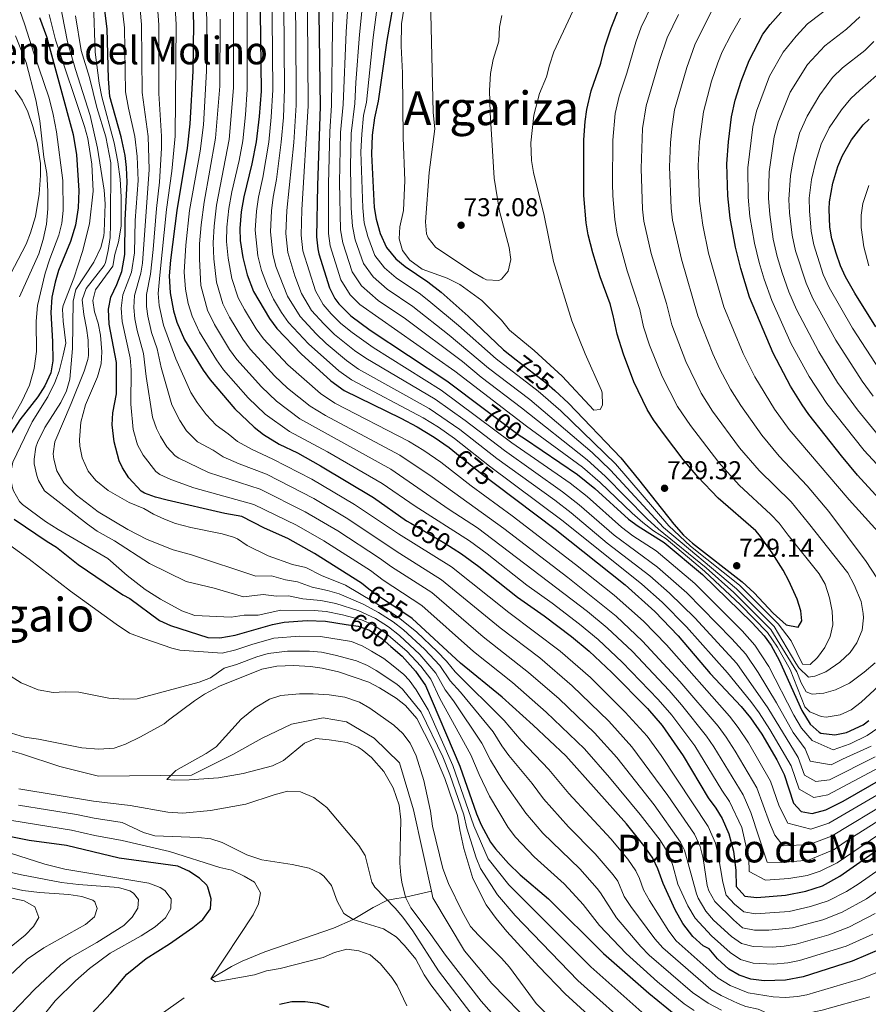
# Model space of a CAD drawing. Extents: x 559736 to 566599, y 733525 to 738214.
# Drawn here: x 565053 to 565406, y 733889 to 734299 of the extents above; entities that cross this region are included whole.
import ezdxf
from ezdxf.enums import TextEntityAlignment as Align

# ---------------------------------------------------------------- set-up
doc = ezdxf.new("R2010")
doc.units = 0
doc.header["$MEASUREMENT"] = 0
doc.linetypes.add('DGN Style 3', pattern=[108.426248, 77.44732, -30.978928])
doc.linetypes.add('DGN Style 5', pattern=[54.213124, 23.234196, -30.978928])
for name, color, linetype in [('Nivel 11', 7, 'Continuous'), ('Nivel 22', 7, 'Continuous'), ('Nivel 4', 7, 'Continuous'), ('Nivel 41', 7, 'Continuous'), ('Nivel 45', 7, 'Continuous'), ('Nivel 5', 7, 'Continuous'), ('Nivel 7', 7, 'Continuous')]:
    doc.layers.add(name, color=color, linetype=linetype)
doc.styles.add('Style-arial', font='arial.shx', dxfattribs={"bigfont": 'arialbig.shx'})
doc.styles.add('Style-ariali', font='ariali.shx', dxfattribs={"bigfont": 'arialibig.shx'})
doc.styles.add('Style-times', font='times.shx', dxfattribs={"bigfont": 'timesbig.shx'})

# ---------------------------------------------------------------- blocks, each defined once
blk = doc.blocks.new('5PATER')
at = {"layer": 'Nivel 7', "linetype": 'Continuous', "lineweight": 0}
h = blk.add_hatch(color=53, dxfattribs=at)
edge = h.paths.add_edge_path()
edge.add_ellipse((0, 0), major_axis=(-1.1, -1.11), ratio=0.999422, start_angle=0, end_angle=360)

msp = doc.modelspace()

# ---------------------------------------------------------------- linework, layer by layer
at = {"layer": 'Nivel 11', "color": 142, "linetype": 'DGN Style 3', "lineweight": 13}
for points in [[(565042.56, 733996.56, 580.62), (565053.426, 733993.431, 580.62), (565069.407, 733988.166, 580.62), (565085.414, 733984.071, 580.62), (565124.216, 733984.587, 579.892), (565141.37, 733993.087, 579.681), (565153.623, 733999.887, 579.477), (565165.876, 734005.837, 579.278), (565178.946, 734008.387, 579.085), (565188.748, 734006.687, 578.898), (565200.185, 733999.887, 578.627), (565210.804, 733989.687, 578.453), (565216.522, 733970.137, 578.2), (565224.075, 733936.342, 578.049)], [(565057.762, 733847.336, 600), (565132.236, 733899.789, 595), (565140.805, 733904.952, 594.409), (565145.344, 733907.154, 594.084), (565154.761, 733910.999, 593.378), (565183.285, 733920.941, 590.88), (565191.52, 733924.56, 590), (565195.692, 733926.941, 589.124), (565199.851, 733929.563, 587.63), (565205.699, 733932.592, 585), (565209.672, 733933.295, 581.959), (565213.24, 733933.76, 580), (565224.075, 733936.342, 578.049)], [(565224.075, 733936.342, 578.049), (565224.691, 733933.588, 578.037), (565237.761, 733911.488, 577.802), (565249.197, 733897.889, 577.575), (565287.589, 733858.789, 576.68), (565313.729, 733838.39, 576.428), (565325.982, 733827.34, 576.244), (565332.925, 733819.265, 576.124), (565342.728, 733809.065, 575.888), (565350.08, 733798.865, 575.714), (565359.065, 733791.215, 575.599), (565362.333, 733786.965, 575.484), (565367.234, 733783.565, 575.37), (565371.318, 733781.865, 575.256), (565377.036, 733778.465, 575.143), (565385.205, 733776.765, 575.029), (565392.557, 733774.215, 574.942), (565404.81, 733772.516, 574.828), (565420.33, 733772.516, 574.714), (565432.583, 733774.215, 574.6), (565439.935, 733776.765, 574.43), (565450.554, 733779.315, 574.316), (565453.867, 733781.195, 574.253)]]:
    msp.add_polyline3d(points, dxfattribs=at)
at = {"layer": 'Nivel 22', "color": 30, "linetype": 'DGN Style 5', "lineweight": 30, "flags": 128}
for points, elevation in [([(565259.379, 734157.41), (565272, 734147.68), (565275.448, 734144.532)], 725), ([(565246.189, 734136.86), (565260.6, 734126.08), (565262.725, 734124.64)], 700), ([(565234.494, 734118.439), (565245.16, 734109.84), (565250.661, 734105.691)], 675), ([(565215.499, 734089.36), (565229.64, 734081.095), (565233.142, 734078.801)], 650), ([(565215.073, 734050.372), (565200.36, 734060.08), (565198.054, 734061.959)], 625), ([(565188.575, 734047.241), (565193.52, 734046.48), (565198.233, 734044.827), (565203.518, 734041.308), (565207.198, 734038.111)], 600)]:
    msp.add_lwpolyline(points, dxfattribs=dict(at, elevation=elevation))
at = {"layer": 'Nivel 4', "color": 30, "linetype": 'Continuous', "lineweight": 30, "flags": 128}
for points, elevation in [([(565159.8, 734451.44), (565164.632, 734438.154), (565168.24, 734426.96), (565172.26, 734409.602), (565173.83, 734401.476), (565175.16, 734386.96), (565175.32, 734373.04), (565176.998, 734346.367), (565177.112, 734340.12), (565177.04, 734311.36), (565177.68, 734262.72), (565176.6, 734229.92), (565176.28, 734208.48), (565176.726, 734203.493), (565177.2, 734201.52), (565181.6, 734187.28), (565183.846, 734182.827), (565185.48, 734180.64), (565190.48, 734175.6), (565198.603, 734169.732), (565230.518, 734148.582), (565246.189, 734136.86)], 700), ([(565198.054, 734061.959), (565194.96, 734064.48), (565175.32, 734076.8), (565164.32, 734083.04), (565154.52, 734087.36), (565145.2, 734092.16), (565138.119, 734093.467), (565114.059, 734098.979), (565109.2, 734100.16), (565104.56, 734101.92), (565103.265, 734102.738), (565098.078, 734108.192), (565095.4, 734112.4), (565094.118, 734115.311), (565091.972, 734123.213), (565091.209, 734130.359), (565091.44, 734135.36), (565092.977, 734143.162), (565092.92, 734156.24), (565089.928, 734172.209), (565089.655, 734178.501), (565090.56, 734183.44), (565093.12, 734188.72), (565095.24, 734194.16), (565096.48, 734201.12), (565096.64, 734215.44), (565097.379, 734231.319), (565097.174, 734237.356), (565096.56, 734242.32), (565094.96, 734250.16), (565090.218, 734266.858), (565089.649, 734274.203), (565089.057, 734295.113), (565083.88, 734336.56)], 625), ([(565123.8, 734326.72), (565125.065, 734297.24), (565124.72, 734277.52), (565123.52, 734255.52), (565122.4, 734245.44), (565118.041, 734219.53), (565115.44, 734198.8), (565114.96, 734192.24), (565115.32, 734185.28), (565116.68, 734177.76), (565118.095, 734172.963), (565121.293, 734165.705), (565129.04, 734153.04)], 650), ([(565421.12, 734087.84), (565401.36, 734109.36), (565394.667, 734117.386), (565381.2, 734134.56), (565378.33, 734138.654), (565373.557, 734146.454), (565366.32, 734160.08), (565356.509, 734183.396), (565352.84, 734195.36), (565350.64, 734204.16), (565348.365, 734216.289), (565347.36, 734225.6), (565346.999, 734238.839), (565347.665, 734248.099), (565349, 734258.4), (565350.48, 734265.36), (565352.96, 734273.36), (565356.32, 734281.92), (565362.04, 734292.88), (565365.003, 734296.907), (565380.44, 734314.4)], 700), ([(565209.28, 734311.76), (565205.44, 734290.16), (565201.88, 734264.96), (565200.36, 734258), (565199.44, 734250.8), (565199.08, 734242.88), (565200.2, 734220.8), (565201.078, 734215.881), (565202.724, 734209.912), (565205.306, 734204.13), (565209.24, 734199.36), (565213.055, 734196.123), (565222.605, 734189.755), (565228.08, 734185.44), (565239.36, 734175.52), (565254.059, 734161.511), (565259.379, 734157.41)], 725), ([(565152.72, 734302), (565153.16, 734269.2), (565152.383, 734258.54), (565151.12, 734248), (565149.36, 734238.96), (565145.96, 734225.12), (565144.88, 734218.96), (565144.32, 734212), (565144.452, 734207.004), (565145.513, 734199.87), (565147.357, 734192.697), (565150.021, 734185.77), (565156.604, 734174.518), (565159.722, 734170.431), (565169.81, 734159.858), (565182.16, 734148.56), (565187.72, 734144.56), (565211.292, 734133.085), (565218.146, 734129.441), (565225.138, 734125.219), (565231.455, 734120.888), (565234.494, 734118.439)], 675), ([(565321.018, 734126.143), (565316.44, 734132.4), (565313.862, 734136.684), (565308.333, 734148.251), (565303.96, 734159.68), (565301.32, 734168), (565299.76, 734175.84), (565298.389, 734180.648), (565294.325, 734191.939), (565291.28, 734201.92), (565289.32, 734209.36), (565288.504, 734214.293), (565287.532, 734225.793), (565287.499, 734248.918), (565288, 734256.56), (565288.693, 734261.509), (565290.505, 734269.251), (565294.52, 734280.8), (565296.28, 734287.52), (565298.84, 734295.52), (565302.4, 734304.16)], 725), ([(565060.96, 734299.76), (565063.88, 734291.84), (565074.979, 734251.064), (565076.322, 734242.642), (565077.28, 734227.76), (565077.04, 734220.56), (565075.96, 734213.44), (565073.76, 734206.56), (565068.88, 734194.48), (565067.452, 734189.691), (565066.109, 734183.424), (565065.645, 734177.082), (565066.339, 734164.923), (565066.44, 734156.88), (565065.58, 734151.958), (565063.12, 734146.48), (565060.16, 734142), (565052.72, 734132.4), (565049.28, 734127.04)], 600), ([(565409.04, 734171.12), (565400.32, 734185.12), (565396.44, 734191.92), (565394.315, 734196.446), (565392.48, 734201.76), (565390.76, 734207.68), (565389.894, 734212.613), (565389.597, 734220.041), (565389.8, 734223.04), (565391.08, 734230.8), (565393.16, 734237.84), (565395.143, 734242.427), (565398.832, 734248.937), (565403.804, 734255.173), (565406.2, 734257.52)], 675), ([(565129.04, 734153.04), (565131.939, 734148.967), (565142.277, 734137.016), (565150.24, 734129.36), (565154.2, 734126.307), (565160.616, 734122.316), (565168.28, 734118.64), (565177.927, 734113.316), (565199.88, 734100.08), (565213.72, 734090.4), (565215.499, 734089.36)], 650), ([(565275.448, 734144.532), (565281.155, 734139.323), (565302.84, 734116.56), (565310.303, 734107.63), (565324.92, 734088.96), (565328.96, 734084.4), (565332.707, 734081.087), (565353.36, 734065.04), (565358.32, 734060.4), (565366.32, 734051.92), (565371.72, 734047.12), (565376.691, 734046.177)], 725), ([(565376.691, 734046.177), (565378.16, 734048.72), (565377.76, 734052.96), (565376.274, 734057.732), (565372.84, 734065.44), (565370.449, 734069.834), (565365.817, 734077.034), (565360.641, 734084.419), (565359.04, 734086.24), (565343.4, 734099.76), (565334.951, 734108.692), (565328.88, 734115.92), (565321.018, 734126.143)], 725), ([(565262.725, 734124.64), (565284.896, 734109.614), (565292.12, 734103.84), (565306.08, 734091.04), (565310.14, 734088.12), (565320.918, 734081.356), (565336.92, 734068.08), (565357.56, 734047.92), (565362.52, 734042.56), (565365.489, 734038.532), (565368.81, 734032.354), (565378.2, 734011.44), (565381.64, 734005.76), (565385.392, 734002.486), (565386.2, 734002.08), (565392, 734001.28), (565396.843, 734002.349), (565403.805, 734005.537), (565406.12, 734007.28)], 700), ([(565250.661, 734105.691), (565275.6, 734086.88), (565304.64, 734063.76), (565317.021, 734052.638), (565326.72, 734042.56), (565340.104, 734026.898), (565352.999, 734013.134), (565356.886, 734008.449), (565361.599, 734001.587), (565367.8, 733990.88), (565370.84, 733984.88), (565374.76, 733972.88), (565377.88, 733969.44), (565382.52, 733968.56), (565388.24, 733970.16), (565395.48, 733973.76), (565412.08, 733983.28)], 675), ([(565050.425, 734091.014), (565064.08, 734081.76)], 600), ([(565064.08, 734081.76), (565068.04, 734079.44), (565076.96, 734072.16), (565095.64, 734059.553), (565098.56, 734058), (565110.84, 734048.88), (565115.411, 734046.875), (565131.04, 734041.84), (565136.044, 734041.73), (565142.335, 734042.755), (565157.88, 734047.28), (565162.794, 734048.181), (565172.4, 734048.88), (565180, 734048.56), (565188.575, 734047.241)], 600), ([(565233.142, 734078.801), (565236.521, 734076.587), (565243.792, 734071.362), (565259.84, 734058.64), (565271.04, 734050.8), (565282.32, 734042.228), (565289.716, 734036.105), (565299.2, 734027.28), (565313.92, 734012.24), (565320.08, 734005.2), (565328.88, 733992.63), (565339.2, 733975.12), (565342.44, 733970.8), (565345.054, 733966.544), (565347.865, 733960.172), (565349.731, 733952.886), (565350.72, 733944.96), (565350.92, 733938.24), (565354.48, 733934.24), (565359.45, 733933.673), (565371.488, 733934.635), (565379.92, 733936.32), (565386.76, 733938.56), (565394.08, 733942.56), (565416.2, 733958.08)], 650), ([(565320.52, 733939.44), (565318.309, 733945.527), (565316.24, 733950.08), (565313.04, 733954.64), (565305.24, 733964.24), (565280.04, 733992.64), (565266.44, 734005.36), (565253.479, 734016.943), (565236.132, 734031.185), (565216, 734049.76), (565215.073, 734050.372)], 625), ([(565207.198, 734038.111), (565211.84, 734034.08), (565217.4, 734027.84), (565221.56, 734021.92), (565235.84, 733988.32), (565242.84, 733968.48), (565244.742, 733963.862), (565248.672, 733956.736), (565250.76, 733953.92), (565256.12, 733947.84), (565260.92, 733943.12), (565272.8, 733933.04), (565295.72, 733910.32), (565314.48, 733893.84), (565325.78, 733884.725), (565329.16, 733882.56), (565339.8, 733877.04), (565351.684, 733871.398), (565367.927, 733864.563), (565371.56, 733863.28), (565376.502, 733862.259), (565395.815, 733864.65), (565417.44, 733870)], 600), ([(565080.542, 733883.09), (565090.64, 733893.92), (565097.231, 733901.711), (565105.269, 733908.296), (565115, 733914.32), (565124.72, 733921.12), (565128.88, 733924.48), (565132.12, 733928.88), (565132.32, 733933.12), (565131.027, 733937.925), (565130.52, 733938.8), (565127.52, 733941.76), (565123.04, 733944.56), (565118.505, 733946.684), (565094.022, 733950.065), (565072.109, 733955.297), (565056.64, 733957.44), (565039.68, 733960.72)], 600), ([(565412.237, 733912.653), (565399.16, 733907.2), (565378.72, 733900.64), (565371.36, 733899.2), (565362.61, 733898.919), (565357.008, 733899.654), (565352.164, 733901.332), (565347.84, 733903.84), (565343.12, 733908.08), (565339.64, 733912.32), (565337.2, 733913.6), (565332.8, 733917.44), (565328.76, 733922.8), (565325.56, 733928.56), (565320.52, 733939.44)], 625), ([(565181.503, 733887.845), (565176.8, 733889.52), (565171.44, 733890.32), (565166.013, 733890.227), (565160.774, 733889.078)], 600)]:
    msp.add_lwpolyline(points, dxfattribs=dict(at, elevation=elevation))
at = {"layer": 'Nivel 5', "color": 30, "linetype": 'Continuous', "lineweight": 0, "flags": 128}
for points, elevation in [([(565090.58, 734345.218), (565096.258, 734295.538), (565096.786, 734268.869), (565097.932, 734262.072), (565100.561, 734250.238), (565101.562, 734241.957), (565101.924, 734231.959), (565100.795, 734215.265), (565100.418, 734201.825), (565099.184, 734193.776), (565095.647, 734184.414), (565094.927, 734178.811), (565095.278, 734173.319), (565098.594, 734158.133), (565099.088, 734153.144), (565098.96, 734138.896), (565099.965, 734128.363), (565101.682, 734122.042), (565104.111, 734117.678), (565109.328, 734110.91), (565111.067, 734109.593), (565115.649, 734107.592), (565125.193, 734104.161), (565150.167, 734097.22), (565167.897, 734088.578), (565179.266, 734082.037), (565198.712, 734069.664), (565203.895, 734065.639), (565220.104, 734055.125), (565241.592, 734036.05), (565257.787, 734023.109), (565271.827, 734010.827), (565287.728, 733995.532), (565298.184, 733983.605), (565310.983, 733968.194), (565319.189, 733957.51), (565322.886, 733951.705), (565324.593, 733946.998), (565326.6, 733939.2)], 630), ([(565157.313, 734344.954), (565158.041, 734269.632), (565157.409, 734258.376), (565156.333, 734247.945), (565153.853, 734233.267), (565152.073, 734225.08), (565151.194, 734219.152), (565150.712, 734211.296), (565151.755, 734200.594), (565153.325, 734194.461), (565155.752, 734187.964), (565158.356, 734182.619), (565161.603, 734177.07), (565164.546, 734172.91), (565172.944, 734164.014), (565185.448, 734152.794), (565190.73, 734149.041), (565220.62, 734133.269), (565227.014, 734129.292), (565233.669, 734124.629), (565248.248, 734113.088), (565278.904, 734090.272), (565311.64, 734063.967), (565320.109, 734056.466), (565330.19, 734046.266), (565347.321, 734027.111), (565356.98, 734015.153), (565360.499, 734010.493), (565364.919, 734003.557), (565373.75, 733988.401), (565377.048, 733978.72), (565383.256, 733975.264), (565388.992, 733976.384), (565410.425, 733987.731)], 680), ([(565167.155, 734345.66), (565167.803, 734270.497), (565167.726, 734263.317), (565166.759, 734247.836), (565163.822, 734219.536), (565163.496, 734209.888), (565164.24, 734202.043), (565167.214, 734192.353), (565169.978, 734184.949), (565174.196, 734177.868), (565179.212, 734172.327), (565183.687, 734167.953), (565192.025, 734161.263), (565196.75, 734158.005), (565225.569, 734140.925), (565238.099, 734132.113), (565254.424, 734119.584), (565278.581, 734102.478), (565285.512, 734097.056), (565300.146, 734084.392), (565318.203, 734071.065), (565330.347, 734060.462), (565349.121, 734041.214), (565354.92, 734034.835), (565360.062, 734027.252), (565367.726, 734014.581), (565374.625, 734002.36), (565379.571, 733995.443), (565381.624, 733990.4), (565390.496, 733988.832), (565395.126, 733991.266), (565407.115, 733996.634)], 690), ([(565162.328, 734339.808), (565162.922, 734270.065), (565162.435, 734258.212), (565161.546, 734247.891), (565159.54, 734232.43), (565158.186, 734225.04), (565157.508, 734219.344), (565157.104, 734210.592), (565157.998, 734201.319), (565159.294, 734196.226), (565164.167, 734183.784), (565169.371, 734175.389), (565176.078, 734168.17), (565180.291, 734164.129), (565188.737, 734157.028), (565193.74, 734153.523), (565223.094, 734137.097), (565235.884, 734128.371), (565251.336, 734116.336), (565275.424, 734098.91), (565282.208, 734093.664), (565297.179, 734081.069), (565314.921, 734067.516), (565323.197, 734060.294), (565333.661, 734049.972), (565351.121, 734030.973), (565364.112, 734012.537), (565376.66, 733991.922), (565379.336, 733984.56), (565383.992, 733981.968), (565389.744, 733982.608), (565408.77, 733992.182)], 685), ([(565172.184, 734340.016), (565172.703, 734263.018), (565170.136, 734219.728), (565169.888, 734209.184), (565170.483, 734202.768), (565175.789, 734186.114), (565179.021, 734180.347), (565182.346, 734176.483), (565186.346, 734172.451), (565191.064, 734168.759), (565199.76, 734162.487), (565228.043, 734144.753), (565257.512, 734122.832), (565281.738, 734106.046), (565288.816, 734100.448), (565303.113, 734087.716), (565307.926, 734084.134), (565317.662, 734077.836), (565333.633, 734064.271), (565353.34, 734044.567), (565358.72, 734038.697), (565364.436, 734029.803), (565374.879, 734009.469), (565378.132, 734004.06), (565382.481, 733998.964), (565391.248, 733995.056), (565398.305, 733997.626), (565405.46, 734001.085), (565409.872, 734004.042)], 695), ([(565183.911, 734335.28), (565182.877, 734295.12), (565182.52, 734263.168), (565181.768, 734252.34), (565181.197, 734230.514), (565181.239, 734209.96), (565181.925, 734204.776), (565186.341, 734190.65), (565190.232, 734184.384), (565194.232, 734180.352), (565233.734, 734152.589), (565263.618, 734129.725), (565286.906, 734112.659), (565294.264, 734106.384), (565307.541, 734093.57), (565312.021, 734089.659), (565316.484, 734086.161), (565321.718, 734082.876), (565337.656, 734069.454), (565352.645, 734055.364), (565363.916, 734043.865), (565368.04, 734037.84), (565373.4, 734028.56), (565379.52, 734013.04), (565381.6, 734010.96), (565386.286, 734008.921), (565388.36, 734008.64), (565394.2, 734009.6), (565398.713, 734011.752), (565402.96, 734014.931), (565410.24, 734021.76)], 705), ([(565042.52, 734331.76), (565054.84, 734296.72), (565058.56, 734284.88), (565064.96, 734266.24), (565066.68, 734259.44), (565068.04, 734252.16), (565070.64, 734232), (565070.72, 734219.52), (565070.16, 734214.16), (565068.96, 734209.2), (565065.2, 734199.44), (565063.24, 734193.44), (565060.04, 734180), (565059.48, 734173.44), (565059.68, 734160.88), (565058.72, 734153.76), (565056.72, 734146.8), (565053.68, 734140.32), (565047.28, 734128.88)], 595), ([(565116.187, 734325.711), (565117.863, 734296.814), (565117.365, 734250.472), (565116.023, 734235.899), (565113.815, 734219.889), (565111.016, 734192.624), (565110.368, 734184.912), (565110.709, 734179.94), (565112.51, 734171.787), (565117.717, 734157.783), (565123.945, 734143.816), (565126.57, 734139.568), (565130.245, 734134.592), (565134.474, 734130.16), (565139.516, 734126.635), (565143.369, 734123.436), (565149.096, 734120.171), (565158.003, 734116.042), (565174.284, 734107.669), (565192.09, 734097.166), (565210.282, 734085.002), (565232.416, 734071.221), (565256.268, 734052.236), (565277.652, 734036.187), (565290.245, 734025.125), (565304.754, 734010.749), (565313.793, 734000.747), (565319.708, 733992.697), (565339.291, 733963.251), (565342.253, 733956.266), (565343.446, 733951.414), (565345.315, 733940.026), (565346.725, 733934.575)], 645), ([(565129.566, 734327.296), (565130.596, 734298.192), (565130.387, 734277.416), (565129.173, 734255.131), (565127.792, 734244.144), (565123.408, 734219.416), (565121.828, 734205.117), (565121.07, 734193.766), (565121.727, 734186.763), (565122.815, 734180.747), (565124.48, 734175.524), (565127.543, 734168.854), (565134.552, 734157.335), (565137.495, 734153.259), (565147.783, 734141.584), (565154.891, 734134.784), (565164.924, 734127.564), (565180.784, 734119.127), (565203.533, 734105.952), (565217.267, 734096.497), (565239.845, 734082.033), (565247.259, 734076.648), (565263.774, 734063.665), (565274.299, 734056.147), (565285.67, 734047.421), (565293.444, 734040.967), (565303.457, 734031.631), (565318.428, 734016.023), (565324.084, 734009.539), (565333.703, 733996.73), (565344.92, 733978.272), (565348.12, 733973.616), (565353.244, 733962.713), (565356.152, 733949.856), (565356.312, 733944.48), (565363.136, 733940.826), (565372.766, 733941.596), (565380.44, 733942.768), (565385.912, 733944.56), (565392.912, 733948.08), (565413.79, 733962.21)], 655), ([(565100.963, 734323.693), (565103.4, 734296.817), (565103.694, 734268.533), (565106.162, 734250.316), (565106.592, 734236.593), (565103.806, 734197.56), (565103.128, 734193.392), (565100.464, 734184.176), (565100.158, 734179.177), (565100.628, 734174.429), (565101.597, 734169.525), (565104.269, 734160.026), (565105.347, 734150.472), (565107.958, 734133.514), (565109.573, 734128.818), (565111.324, 734125.514), (565113.985, 734121.1), (565117.362, 734117.422), (565118.869, 734116.449), (565131.244, 734110.536), (565152.779, 734103.494), (565171.475, 734094.117), (565185.068, 734086.16), (565202.464, 734074.848), (565207.43, 734071.198), (565224.208, 734060.49), (565245.615, 734042.167), (565264.494, 734027.329), (565277.214, 734016.295), (565291.9, 734002.207), (565301.22, 733991.843), (565316.726, 733972.149), (565327.765, 733956.665), (565329.425, 733953.283), (565334.442, 733935.153), (565335.134, 733933.335), (565338.286, 733928.005), (565341.472, 733924.16), (565349.009, 733917.397), (565353.133, 733914.471), (565357.984, 733913.261), (565365.883, 733913.063), (565370.868, 733913.405), (565375.827, 733914.238), (565389.463, 733918.142), (565397.717, 733921.247), (565408.701, 733926.956)], 635), ([(565108.575, 734324.702), (565110.64, 734296.791), (565110.557, 734268.197), (565111.764, 734250.394)], 640), ([(565190.47, 734323.7), (565188.518, 734293.88), (565187.36, 734263.616), (565186.186, 734251.955), (565185.794, 734231.108), (565186.199, 734211.44), (565187.125, 734206.06), (565191.082, 734194.02), (565194.984, 734188.128), (565201.941, 734182.052), (565213.204, 734174.426), (565236.95, 734156.597), (565244.738, 734150.159), (565261.524, 734137.439), (565288.917, 734115.705), (565296.408, 734108.928), (565313.903, 734091.199), (565318.593, 734086.861), (565338.393, 734070.828), (565349.934, 734060.574), (565365.313, 734045.171), (565376.16, 734027.6), (565377.956, 734023.038), (565380, 734019.28), (565382.56, 734018.32), (565387.36, 734018.72), (565392.188, 734019.997), (565398.041, 734022.882), (565404.16, 734027.371), (565408.72, 734031.36)], 710), ([(565197.168, 734322.99), (565194.158, 734292.64), (565192.585, 734272.758), (565192.2, 734264.064), (565190.604, 734251.57), (565190.342, 734237.824), (565190.7, 734220.448), (565191.158, 734212.92), (565192.324, 734207.344), (565195.823, 734197.39), (565199.736, 734191.872), (565205.646, 734186.742), (565216.338, 734179.535), (565231.392, 734167.68), (565247.845, 734153.943), (565265.016, 734140.852), (565290.928, 734118.75), (565298.552, 734111.472), (565320.702, 734087.56), (565351.076, 734062.063), (565366.71, 734046.476), (565375.689, 734031.159), (565377, 734029.28), (565381.04, 734025.36), (565383.64, 734025.68), (565388.25, 734027.597), (565394.08, 734031.52), (565398.28, 734035.6), (565401.159, 734039.676), (565403.304, 734044.895), (565403.885, 734049.957), (565403.76, 734051.84), (565402.851, 734056.744), (565400.04, 734063.76), (565397.36, 734068.72), (565380.944, 734089.333), (565373.723, 734098.234), (565360.439, 734111.262), (565352.302, 734120.676), (565341.095, 734136.033), (565336.392, 734143.472), (565329.976, 734156.669), (565324.104, 734171.917), (565321.873, 734180.774), (565315.565, 734201.658), (565312.448, 734215.091), (565311.893, 734220.062), (565311.309, 734237.01), (565311.953, 734253.573), (565313.424, 734263.051), (565318.952, 734281.856), (565322.206, 734291.36), (565326.928, 734301.022)], 715), ([(565203.866, 734322.28), (565199.799, 734291.4), (565197.04, 734264.512), (565195.824, 734258.944), (565195.022, 734251.185), (565194.701, 734243.849), (565195.45, 734220.624), (565196.118, 734214.4), (565197.524, 734208.628), (565200.564, 734200.76), (565204.488, 734195.616), (565209.35, 734191.432), (565219.471, 734184.645), (565223.851, 734181.193), (565235.376, 734171.6), (565250.952, 734157.727), (565268.508, 734144.266), (565277.871, 734136.113), (565300.696, 734114.016), (565322.811, 734088.26), (565331.888, 734079.863), (565352.218, 734063.551), (565368.337, 734047.469), (565373.8, 734040.4), (565378.44, 734030.8), (565381.76, 734030.56), (565384.8, 734033.52), (565387.8, 734037.68), (565390.08, 734042.24), (565391.151, 734047.129), (565390.8, 734052.72), (565389.68, 734058.32), (565387.96, 734064.08), (565385.398, 734068.383), (565372.487, 734084.457), (565368.784, 734089.407), (565365.362, 734093.047), (565352.168, 734105.273), (565343.626, 734114.684), (565331.827, 734130.034), (565326.416, 734137.936), (565320.075, 734150.4), (565314.88, 734163.446), (565312.357, 734171.079), (565310.816, 734178.307), (565305.588, 734194.383), (565301.395, 734209.618), (565300.375, 734215.687), (565299.505, 734225.522), (565299.41, 734230.754), (565299.532, 734248.754), (565300.59, 734259.827), (565302.204, 734267.08), (565305.369, 734276.568), (565309.107, 734289.459), (565311.407, 734295.782), (565315.962, 734305.151)], 720), ([(565213.16, 734306.72), (565211.64, 734297.2), (565211.4, 734287.84), (565211.96, 734276.8), (565212.28, 734249.76), (565212.92, 734231.92), (565212.4, 734219.52), (565210.92, 734212.72), (565210.64, 734207.68), (565212.08, 734202.8), (565215.04, 734198.8), (565220.16, 734195.04), (565230.64, 734191.28), (565235.88, 734188.64), (565245.04, 734182.08), (565253.2, 734173.92), (565256.498, 734169.665), (565266.88, 734161.2), (565278.485, 734150.496), (565291.64, 734136.48), (565294.24, 734136.64), (565295.28, 734138.56), (565295.14, 734143.588), (565294.84, 734144.56), (565288.026, 734159.839), (565282.52, 734173.6), (565274.8, 734198.32), (565270.96, 734217.36), (565266.56, 734235.28), (565265.757, 734240.218), (565265.472, 734247.64), (565266.64, 734259.12), (565269.04, 734268.16), (565271.96, 734275.04), (565273.135, 734279.901), (565275.03, 734285.532), (565287.88, 734313.2)], 730), ([(565159.55, 734059.036), (565154.009, 734059.707), (565145.857, 734058.793), (565133.556, 734062.332), (565122.013, 734065.176), (565106.72, 734072.56), (565092.2, 734082.08), (565084.929, 734086.074), (565080.84, 734088.96), (565063.027, 734102.844), (565060.56, 734107.2), (565059.808, 734109.224), (565058.76, 734114.08), (565058.678, 734115.98), (565059.44, 734120.96), (565060.099, 734122.901), (565063.206, 734129.251), (565069.781, 734139.538), (565072.212, 734144.445), (565073.48, 734149.28), (565074.72, 734162), (565074.872, 734181.759), (565076.04, 734186.64), (565083.48, 734197.92), (565086.415, 734204.122), (565087.68, 734208.96), (565087.818, 734210.607), (565088.24, 734222.32), (565087.88, 734228), (565085.12, 734245.44), (565082.077, 734259.037), (565075.92, 734278.08), (565072.6, 734289.6), (565069.179, 734306.695)], 610), ([(565217.962, 734044.011), (565210.164, 734050.272), (565205.769, 734053.179), (565188.246, 734063.595), (565178.361, 734067.596), (565171.832, 734070.896), (565166.203, 734072.244), (565156.147, 734075.846), (565147.404, 734080.046), (565143.28, 734082.88), (565141.714, 734083.55), (565136.92, 734084.96), (565123.96, 734087.6), (565117.562, 734089.238), (565112.9, 734091.053), (565108.36, 734093.2), (565104.4, 734095.52), (565098.232, 734098.004), (565089.48, 734102.96), (565084.407, 734107.204), (565081.2, 734111.04), (565078.71, 734116.533), (565077.76, 734121.44), (565077.637, 734124.118), (565078.17, 734131.438), (565080.094, 734138.572), (565085.061, 734150.231), (565086.554, 734155.657), (565086.92, 734160.64), (565086.344, 734167.589), (565085.289, 734172.599), (565083.76, 734177.36), (565083.08, 734182), (565084.2, 734186.48), (565091.441, 734196.267), (565092.32, 734201.2), (565093.74, 734206.465), (565094.901, 734212.921), (565094.92, 734225.2), (565094.44, 734232.56), (565093.52, 734239.68), (565092.047, 734247.618), (565086.845, 734266.779), (565085.696, 734272.494), (565084.12, 734285.36), (565083.4, 734305.6)], 620), ([(565141.638, 734308.407), (565141.674, 734270.53), (565139.858, 734249.02), (565134.56, 734221.662), (565133.559, 734213.027), (565133.14, 734206.06), (565133.483, 734199.442), (565134.542, 734189.73), (565137.25, 734180.647), (565140.044, 734175.154), (565145.578, 734165.926), (565148.608, 734161.845), (565153.296, 734156.649), (565158.796, 734150.721), (565164.195, 734145.633), (565173.542, 734138.062), (565179.944, 734134.192), (565210.839, 734117.696), (565224.361, 734108.692), (565254.193, 734087.222), (565280.817, 734066.842), (565300.901, 734050.692), (565311.972, 734040.333), (565327.446, 734023.589), (565343.351, 734004.932), (565346.698, 734000.398), (565350.542, 733994.557), (565359.48, 733979.248), (565364.748, 733964.882), (565367.016, 733959.648), (565370.508, 733955.133), (565381.48, 733955.664), (565390.576, 733959.12), (565415.46, 733974.199)], 665), ([(565147.299, 734308.963), (565147.417, 734269.865), (565146.687, 734259.34), (565145.489, 734248.51), (565143.968, 734240.256), (565140.916, 734227.211), (565139.72, 734220.311), (565138.939, 734212.513), (565138.796, 734206.532), (565139.498, 734199.656), (565140.949, 734191.213), (565143.635, 734183.208), (565146.294, 734178.304), (565151.091, 734170.222), (565154.165, 734166.138), (565164.303, 734155.289), (565177.851, 734143.311), (565183.832, 734139.376), (565214.492, 734123.568), (565220.905, 734119.618), (565227.908, 734114.79), (565240.598, 734104.942)], 670), ([(565223.68, 734307.36), (565224.8, 734260.24), (565225.48, 734253.52), (565223.047, 734235.358), (565221.56, 734214.72), (565222.069, 734209.769), (565222.64, 734208.08), (565225.802, 734204.193), (565241.28, 734193.76), (565245.64, 734191.29), (565247, 734190.64), (565252.039, 734190.354), (565253.16, 734190.88), (565255.96, 734194.24), (565257.04, 734199.12), (565256.414, 734204.078), (565252.4, 734219.2), (565250.142, 734232.949), (565248.52, 734260.24), (565248.24, 734269.44), (565248.68, 734276.48), (565249.8, 734282.32), (565252.16, 734289.92)], 735), ([(565425.546, 734096.632), (565404.138, 734119.57), (565388.569, 734139.197), (565381.337, 734150.371), (565373.806, 734163.985), (565365.713, 734182.1), (565362.53, 734190.892), (565360.424, 734197.824), (565358.49, 734205.85), (565356.611, 734217.039), (565355.848, 734225.088), (565355.815, 734237.231), (565357.832, 734254.288), (565359.412, 734260.773), (565364.822, 734275.323), (565370.392, 734285.338), (565375.888, 734292.028), (565380.607, 734297.17), (565392.48, 734306.16)], 695), ([(565053.84, 734097.2), (565052.641, 734098.388), (565050.16, 734102.8), (565049.628, 734104.156), (565048.76, 734109.04), (565049.8, 734114.72), (565057.881, 734131.599), (565064.334, 734141.96), (565067.328, 734147.944), (565069.04, 734152.64), (565070.822, 734159.352), (565071.84, 734164.24), (565070.798, 734173.408), (565070.56, 734178.4), (565070.842, 734179.916), (565075.16, 734191.28), (565078.76, 734202.48), (565081.72, 734214), (565083.236, 734227.475), (565082.76, 734238.8), (565081.04, 734249.44), (565079.64, 734254.48), (565067.64, 734290.48), (565064.892, 734300.992)], 605), ([(565334.958, 734175.659), (565328.114, 734199.271), (565324.42, 734215.49), (565323.789, 734220.45), (565323.206, 734237.62), (565323.544, 734247.613), (565324.069, 734253.403), (565325.269, 734261.374), (565330.288, 734279.024), (565333.627, 734288.463), (565337.894, 734296.894), (565340.714, 734302.572)], 710), ([(565292.264, 733951.76), (565281.055, 733963.014), (565270.665, 733974.701), (565265.92, 733981.128), (565256.274, 733992.755), (565253.293, 733996.77), (565249.725, 734002.541), (565236.101, 734019.122), (565231.867, 734023.797), (565227.554, 734030.179), (565221.198, 734037.013), (565212.454, 734044.962), (565208.065, 734048.347), (565201.997, 734052.217), (565195.588, 734055.681), (565185.641, 734059.996), (565180.852, 734061.427), (565174.469, 734062.742), (565168.344, 734064.992), (565163.357, 734065.779), (565157.446, 734067.484), (565151.002, 734067.319), (565124.2, 734076.24), (565116.573, 734078.259), (565105.72, 734082.64), (565097.671, 734086.816), (565085.398, 734094.065), (565076.32, 734101.04), (565071.011, 734106.24), (565068.191, 734111.198), (565066.84, 734116), (565066.632, 734118.214), (565067.28, 734123.2), (565074.16, 734139.12), (565079.49, 734152.665), (565081, 734157.44), (565081.306, 734159.154), (565081.159, 734165.596), (565080.52, 734170.56), (565079.32, 734176.24), (565078.625, 734182.252), (565080.28, 734187.04), (565087.84, 734196.64), (565088.405, 734197.901), (565089.44, 734202.8), (565090.28, 734208.24), (565090.48, 734213.76), (565090.576, 734239.295), (565088.52, 734250.08), (565084.76, 734262.32), (565081.72, 734274.8), (565078.32, 734286.08), (565075.974, 734300.455)], 615), ([(565136.127, 734299.144), (565135.932, 734271.196), (565134.228, 734249.53), (565129.4, 734223.014), (565128.178, 734213.54), (565127.484, 734205.589), (565127.469, 734199.228), (565128.134, 734188.246), (565130.865, 734178.085), (565133.793, 734172.004), (565140.065, 734161.631), (565143.052, 734157.552), (565153.29, 734146.152), (565159.543, 734140.209), (565169.233, 734132.813), (565207.186, 734111.824), (565231.475, 734095.147), (565243.169, 734087.479), (565289.02, 734052.614), (565297.173, 734045.83), (565307.715, 734035.982), (565322.937, 734019.806), (565328.089, 734013.879), (565338.527, 734000.831), (565341.605, 733996.372), (565353.8, 733976.432), (565356.936, 733969.078), (565363.84, 733948.32), (565369.812, 733948.218), (565380.96, 733949.216), (565391.744, 733953.6), (565396.655, 733957.045), (565411.381, 733966.341)], 660), ([(565252.16, 734289.92), (565252.32, 734295.76), (565253.333, 734300.655)], 735), ([(565417.92, 734077.04), (565397.858, 734099.086), (565372.952, 734128.326), (565366.869, 734136.814), (565358.632, 734150.232), (565353.845, 734159.989), (565345.797, 734179.394), (565339.377, 734201.715), (565336.948, 734213.415), (565335.563, 734223.321), (565335.102, 734238.229), (565335.626, 734248.216), (565337.301, 734260.57), (565340.692, 734273.246), (565343.219, 734280.944), (565345.131, 734285.562), (565348.86, 734292.765), (565352.709, 734299.498)], 705), ([(565410.12, 734125.941), (565401.433, 734136.593), (565393.099, 734147.95), (565385.285, 734160.667), (565376.04, 734178.346), (565372.863, 734185.686), (565370.017, 734193.609), (565368.008, 734200.288), (565366.341, 734207.541), (565364.857, 734217.789), (565364.336, 734224.576), (565364.631, 734235.623), (565366.664, 734250.176), (565368.345, 734256.186), (565373.324, 734268.726), (565380.523, 734280.213), (565387.861, 734287.971), (565396.88, 734294.88), (565402.32, 734300.08)], 690), ([(565050.92, 734292.16), (565055.36, 734281.12), (565059.4, 734265.52), (565061.04, 734256.8), (565062.76, 734241.68), (565063.92, 734234.88), (565064.4, 734227.52), (565064.44, 734220.24), (565063.84, 734213.76), (565062.48, 734207.36), (565060.68, 734201.44), (565052.64, 734183.6)], 590), ([(565407.902, 734142.262), (565403.307, 734148.472), (565392.322, 734165.566), (565382.84, 734182.87), (565380.014, 734189.273), (565375.592, 734202.752), (565374.192, 734209.231), (565373.104, 734218.54), (565372.824, 734224.064), (565373.447, 734234.015), (565374.962, 734241.943), (565377.277, 734251.6), (565380.483, 734258.706), (565385.735, 734267.644), (565391.044, 734274.774), (565395.115, 734278.771), (565404.4, 734286.08), (565408.24, 734289.76)], 685), ([(565410.676, 734153.109), (565399.359, 734170.465), (565389.64, 734187.395), (565387.164, 734192.859), (565383.176, 734205.216), (565382.043, 734210.922), (565381.35, 734219.29), (565381.284, 734224.551), (565382.263, 734232.407), (565384.061, 734239.891), (565386.21, 734247.013), (565389.657, 734253.821), (565394.769, 734261.408), (565398.622, 734266.147), (565402.369, 734269.572), (565419.76, 734284.8)], 680), ([(565050.84, 734269.52), (565053.691, 734265.41), (565056.006, 734260.511), (565058.136, 734254.468), (565060.01, 734247.734), (565061.28, 734239.04), (565061.351, 734234.038), (565060.806, 734226.299), (565059.24, 734217.04), (565057.24, 734210.16), (565055.36, 734205.521), (565047.244, 734189.831)], 585), ([(565111.764, 734250.394), (565111.764, 734245.396), (565110.93, 734231.252), (565109.59, 734220.249), (565108.295, 734203.235), (565107.072, 734193.008), (565105.416, 734184.544), (565105.408, 734179.553), (565105.979, 734175.539), (565107.564, 734168.729), (565109.943, 734161.919), (565111.532, 734154.128), (565115.952, 734138.665), (565119.286, 734132.071), (565122.101, 734127.851), (565126.672, 734123.304), (565133.152, 734119.721), (565137.318, 734116.945), (565143.992, 734114.035), (565155.391, 734109.768), (565175.052, 734099.656), (565188.58, 734091.665), (565210.965, 734076.757), (565228.312, 734065.856), (565252.678, 734045.802), (565269.109, 734033.306), (565282.601, 734021.762), (565297.83, 734006.991), (565307.506, 733996.295), (565322.47, 733976.104), (565333.528, 733959.958), (565335.844, 733954.808), (565337.162, 733949.942), (565338.76, 733938.72), (565339.531, 733936.401), (565342.056, 733932.064), (565349.722, 733924.307), (565353.553, 733921.076), (565358.473, 733920.065), (565364.427, 733920.045), (565374.38, 733921.037), (565386.992, 733924.386), (565395.062, 733927.513), (565405.191, 733933.114), (565419.556, 733943.242)], 640), ([(565406.16, 734196.48), (565404.04, 734204.4), (565402.92, 734212.48), (565402.916, 734217.48), (565403.655, 734222.455), (565406.17, 734229.884)], 670), ([(565411.746, 734062.983), (565404.999, 734073.503), (565389.401, 734094.21), (565380.416, 734104.927), (565368.751, 734117.247), (565361.531, 734125.955), (565352.873, 734138.373), (565348.478, 734145.215), (565344.15, 734153.49), (565341.244, 734159.843), (565334.958, 734175.659)], 710), ([(565240.598, 734104.942), (565257.66, 734092.509), (565284.076, 734072.189), (565300.176, 734059.453), (565312.292, 734048.65), (565321.915, 734038.789), (565348.175, 734009.033), (565351.792, 734004.423), (565356.07, 733998.072), (565365.16, 733982.064), (565368.818, 733971.612), (565372.448, 733964.544), (565382, 733962.112), (565389.408, 733964.64), (565432.69, 733989.778)], 670), ([(565333.414, 733886.638), (565329.248, 733889.396), (565318.144, 733898.56), (565305.15, 733910.36), (565294.068, 733922.03), (565287.168, 733930.815), (565282.739, 733935.661), (565279.288, 733939.28), (565266.781, 733950.529), (565259.016, 733958.736), (565256.003, 733962.724), (565248.185, 733975.823), (565243.875, 733984.849), (565240.468, 733993.06), (565227.603, 734016.409), (565223.739, 734024.451), (565219.676, 734029.865), (565213.758, 734036.213), (565205.179, 734043.549), (565200.117, 734046.915), (565194.888, 734049.2), (565187.055, 734051.325), (565180.19, 734052.585), (565175.217, 734053.062), (565161.368, 734053.184), (565151.902, 734051.175), (565146.126, 734051.078), (565140.712, 734050.266), (565125.599, 734051.018), (565120.113, 734052.982), (565111.24, 734057.84), (565104.92, 734061.84), (565097.44, 734067.68), (565089.4, 734074.64), (565068.64, 734086.72), (565063.437, 734090.146), (565053.84, 734097.2)], 605), ([(565042.92, 734084.24), (565056.6, 734074.48), (565073.84, 734061.04), (565092.84, 734047.44), (565098.44, 734043.6), (565104.36, 734041.44), (565116.008, 734037.416), (565119.32, 734036.56), (565136.937, 734035.379), (565142.608, 734036.672), (565149.236, 734038.981), (565158.493, 734041.493), (565169.085, 734042.452), (565177.818, 734042.267)], 595), ([(565344.745, 733886.756), (565339.294, 733889.69), (565332.716, 733894.067), (565314.643, 733909.715), (565311.189, 733913.332), (565301.143, 733925.163), (565294.436, 733935.631), (565293.05, 733937.35), (565285.776, 733945.52), (565270.458, 733960.383), (565263.334, 733968.713), (565253.825, 733982.291), (565248.584, 733990.809), (565245.097, 733997.801), (565233.21, 734015.453), (565229.735, 734020.103), (565225.918, 734026.982), (565219.222, 734034.821), (565210.765, 734042.683), (565206.189, 734046.273), (565200.745, 734049.722), (565193.801, 734052.919), (565184.289, 734055.99), (565178.035, 734057.245), (565170.577, 734057.888), (565164.551, 734059.114), (565159.55, 734059.036)], 610), ([(565416.106, 733905.113), (565402.816, 733899.76), (565380.261, 733893.209), (565376.366, 733892.411), (565371.4, 733892.016), (565366.321, 733892.359), (565355.943, 733894.002), (565348.419, 733897.069), (565343.427, 733900.134), (565325.967, 733915.682), (565322.903, 733919.644), (565314.855, 733932.395), (565312.312, 733936.911), (565310.627, 733941.621), (565309.12, 733944.706), (565305.772, 733949.674), (565298.752, 733958), (565281.265, 733976.907), (565272.98, 733986.884), (565261.368, 733999.032), (565254.354, 734007.282), (565233.999, 734027.491), (565230.277, 734032.044), (565226.505, 734035.94), (565217.962, 734044.011)], 620), ([(565177.818, 734042.267), (565190.822, 734040.149), (565195.436, 734038.262), (565199.064, 734036.161), (565204.181, 734033.086), (565208.184, 734030.092), (565212.523, 734026.461), (565214.733, 734024.106), (565217.637, 734020.025), (565222.663, 734011.747), (565233.01, 733988.631), (565241.676, 733963.456), (565247.613, 733949.813), (565256.238, 733938.962), (565290.386, 733904.746), (565312.833, 733884.874), (565325.181, 733874.749), (565340.237, 733865.45), (565361.099, 733853.201), (565368.974, 733849.699), (565378.819, 733847.624), (565383.416, 733847.382), (565404.814, 733849.293), (565421.24, 733852.613)], 595), ([(565151.338, 734033.81), (565156.152, 734035.171), (565164.091, 734036.125), (565173.253, 734036.133), (565178.229, 734035.663), (565183.984, 734034.548), (565192.848, 734032.188), (565197.428, 734030.179), (565201.07, 734028.143), (565209.654, 734022.439), (565212.066, 734020.373), (565219.734, 734010.794), (565228.799, 733992.154), (565231.682, 733984.89), (565237.586, 733968), (565238.834, 733962.514), (565242.724, 733950.167), (565244.466, 733945.706), (565251.556, 733934.804), (565258.884, 733926.204), (565285.053, 733899.173), (565309.837, 733876.903)], 590), ([(565047.56, 734026.64), (565053.36, 734022.96), (565060.4, 734020), (565066.6, 734018.96), (565071.64, 734019.2), (565077.24, 734019.04), (565089.84, 734016.64), (565096, 734016.16), (565101.6, 734016.32), (565127.398, 734023.261), (565132.113, 734025.069), (565137.726, 734029.012), (565142.881, 734030.59), (565151.338, 734033.81)], 590), ([(565031.16, 734007.6), (565054.64, 734000.4), (565060.56, 733999.52), (565078.6, 733995.92), (565085.68, 733995.36), (565091.96, 733995.84), (565096.674, 733997.514), (565102.92, 734000.56), (565112.784, 734005.853), (565114.64, 734007.44), (565125.4, 734015.44), (565129.572, 734018.192), (565135.88, 734021.586), (565153.44, 734028.64), (565159.72, 734029.92), (565166.68, 734030.16), (565173.68, 734029.76), (565178.623, 734029.017), (565185.426, 734027.488), (565197.96, 734023.2), (565202.398, 734020.9), (565209.4, 734016.64), (565213.281, 734013.5), (565217.909, 734008.091), (565224.4, 733995.6), (565229.604, 733983.175), (565234.96, 733967.76), (565235.88, 733961.84), (565237.6, 733954.08), (565241.32, 733941.6), (565246.874, 733930.647), (565250.974, 733924.97), (565255.44, 733919.52), (565268.8, 733904.96), (565279.72, 733893.6), (565309.96, 733866)], 585), ([(565262.887, 733869.982), (565244.74, 733890.494), (565229.84, 733909.6), (565223.158, 733919.248), (565215.524, 733929.308), (565213.24, 733933.76), (565211.68, 733940.08), (565211.28, 733942.936), (565210.96, 733947.92), (565211.384, 733965.978), (565210.658, 733972.053), (565208.067, 733979.225), (565204.209, 733986.125), (565199.152, 733991.917), (565195.24, 733995.04), (565193.512, 733996.146), (565188.92, 733998.08), (565181.458, 733999.303), (565175.94, 733999.745), (565171.28, 733997.84), (565162.458, 733990.671), (565157.96, 733988.48), (565145.647, 733985.3), (565135.453, 733983.399), (565123.24, 733982.56), (565117.08, 733982.48), (565113.886, 733982.791), (565117.72, 733986.48), (565130.348, 733993.52), (565134.44, 733996.4), (565144.829, 734007.796), (565150.629, 734012.57), (565156.671, 734016.195), (565161.44, 734017.68), (565169.16, 734018.449), (565174.768, 734018.459), (565181.52, 734018.004), (565188.072, 734017.059), (565194.072, 734014.968), (565198.4, 734012.48), (565208.462, 734005.289), (565212.204, 734001.873), (565215.16, 733997.84), (565217.637, 733992.548), (565220.96, 733982.4), (565223.6, 733969.6), (565224.56, 733963.28), (565228.768, 733945.742), (565231.179, 733939.476), (565236.861, 733927.881), (565240.292, 733921.659), (565243.64, 733917.92)], 580), ([(565242.727, 733882.595), (565227.04, 733903.12), (565216.335, 733919.74), (565212.098, 733925.422), (565208.92, 733929.28), (565200.52, 733937.92), (565199.301, 733940.011), (565196.423, 733951.069), (565193.84, 733955.36), (565180.52, 733971.12), (565175.12, 733975.28), (565169.6, 733977.6), (565164.12, 733977.84), (565158.56, 733976.4), (565146.81, 733972.433), (565132.09, 733969.841), (565120.64, 733968.8), (565114.303, 733969.1), (565098.64, 733972), (565083.367, 733973.727), (565052.306, 733978.895)], 585), ([(565232.16, 733886.48), (565223.802, 733897.298), (565221, 733901.44), (565217.6, 733908), (565212.85, 733913.698), (565209.36, 733917.28), (565204.12, 733920.56), (565191.52, 733924.56), (565187.56, 733927.04), (565184.8, 733932.16), (565182.457, 733938.589), (565179.28, 733942.48), (565177.639, 733943.78), (565173.16, 733945.92), (565166.08, 733947.44), (565153.531, 733949.361), (565147.276, 733951.47), (565136.999, 733956.594), (565132.2, 733958), (565127.08, 733958.64), (565108.974, 733959.346), (565104.16, 733960.72), (565095.379, 733964.872), (565083.676, 733966.613), (565076.325, 733968.13), (565052.114, 733972.059)], 590), ([(565213.84, 733888.64), (565209.76, 733897.04), (565207.614, 733900.394), (565202.919, 733906.091), (565198.506, 733909.745), (565193.8, 733911.53), (565188.84, 733912.16), (565183.68, 733910.72), (565179, 733908.64), (565161.12, 733904.16), (565155.44, 733903.2), (565150.4, 733901.52), (565134.2, 733898.64), (565132.236, 733899.789), (565149.871, 733926.491), (565152.12, 733930.96), (565152.853, 733935.592), (565150.36, 733940), (565146.04, 733942.56), (565140.908, 733945.017), (565136.04, 733946.16), (565115.04, 733952.8), (565095.339, 733957.38), (565083.985, 733959.5), (565074.217, 733961.713), (565039.013, 733967.333)], 595), ([(565023.56, 733960.16), (565063.13, 733947.488), (565071.53, 733945.51), (565106.48, 733939.6), (565111.112, 733937.879), (565113.12, 733936.64), (565115.76, 733933.12), (565115.64, 733929.04), (565113.36, 733925.2), (565109.08, 733921.44), (565103.24, 733917.68), (565090.4, 733910.48), (565081.735, 733904.125), (565075.962, 733899.055), (565067.44, 733890.64), (565057.88, 733878.8)], 605), ([(565406.472, 733892.32), (565386.708, 733886.772), (565381.399, 733885.708), (565376.423, 733885.126), (565369.73, 733884.769), (565364.736, 733885.176), (565360.082, 733887.134), (565354.878, 733888.351), (565351.778, 733889.552), (565344.69, 733892.822), (565340.368, 733895.328), (565320.308, 733912.688), (565317.046, 733916.488), (565307.067, 733929.917), (565304.272, 733934.063), (565301.704, 733940.447), (565299.67, 733943.076), (565292.264, 733951.76)], 615), ([(565346.725, 733934.575), (565350.17, 733930.853), (565354.022, 733927.654), (565358.961, 733926.869), (565372.934, 733927.836), (565381.863, 733929.884), (565389.24, 733932.288), (565396.788, 733936.193), (565401.682, 733939.272), (565419.999, 733951.974)], 645), ([(565043.72, 733945.36), (565053.455, 733943.073), (565070.088, 733939.873), (565077.09, 733939.045), (565093.76, 733937.76), (565098.504, 733936.368), (565100, 733935.52), (565102.16, 733932.88), (565101.92, 733929.28), (565099.52, 733925.52), (565095.979, 733921.971), (565084.75, 733914.949), (565073.76, 733908.72), (565069.819, 733905.64), (565058.88, 733895.44), (565049.763, 733885.968)], 610), ([(565037.12, 733940.48), (565054, 733936.64), (565060.88, 733935.68), (565073.16, 733934.88), (565078.48, 733934.08), (565083.142, 733932.527), (565083.92, 733931.84), (565084.96, 733929.12), (565083.84, 733925.68), (565080.12, 733922.4), (565062.705, 733912.711), (565055.74, 733908.038), (565043.28, 733896.32)], 615), ([(565326.6, 733939.2), (565330.753, 733930.252), (565333.826, 733925.03), (565340.656, 733917.728), (565348.454, 733910.721), (565352.701, 733907.872), (565357.994, 733906.383), (565366.389, 733905.943), (565372.378, 733906.422), (565377.273, 733907.439), (565396.68, 733913.472), (565407.827, 733918.406)], 630), ([(565039.916, 733935.367), (565054.56, 733932.24), (565058.96, 733929.76), (565060.6, 733925.28), (565058.4, 733921.6), (565054.888, 733918.031), (565037.36, 733903.84)], 620), ([(565243.64, 733917.92), (565253.227, 733908.486), (565256.52, 733904.72), (565267.583, 733889.619), (565271.12, 733886.08), (565280.52, 733878.48), (565285.367, 733874.971), (565298.48, 733863.6), (565307.76, 733856.24), (565316.16, 733846.88), (565320.4, 733842.88), (565328.88, 733836.64), (565333.68, 733832.4), (565337.68, 733828.16), (565352.68, 733809.92), (565357.12, 733806.32), (565362.36, 733803.36), (565373, 733799.2), (565391.864, 733793.776), (565396.8, 733792.96), (565409.88, 733792.8)], 580)]:
    msp.add_lwpolyline(points, dxfattribs=dict(at, elevation=elevation))

# ---------------------------------------------------------------- block references
at = {"layer": 'Nivel 7', "color": 53, "linetype": 'Continuous', "lineweight": 0}
for p in [(565236.4, 734213.36, 737.08), (565321.08, 734103.92, 729.32), (565351.12, 734071.68, 729.14)]:
    msp.add_blockref('5PATER', p, dxfattribs=at)

# ---------------------------------------------------------------- texts
at = {"layer": 'Nivel 41', "color": 7, "linetype": 'Continuous', "lineweight": 0, "style": 'Style-arial'}
for s, p in [('737.08', (565237.361, 734217.11, 737.08)), ('729.32', (565322.112, 734107.67, 729.32)), ('729.14', (565352.081, 734075.43, 729.14))]:
    msp.add_text(s, height=7.5, dxfattribs=at).set_placement(p)
at = {"layer": 'Nivel 41', "color": 7, "linetype": 'Continuous', "lineweight": 0, "style": 'Style-ariali'}
for s, height, rotation, p in [('725', 7.499988, 322.37080333, (565266.739163, 734151.736615, 725)), ('700', 7.5, 323.20270044, (565253.641342, 734131.285308, 700)), ('675', 7.499988, 321.12670028, (565241.695792, 734112.632936, 675)), ('650', 7.499988, 329.69435795, (565223.715607, 734084.557508, 650)), ('625', 7.5, 326.58131367, (565205.759136, 734056.518629, 625)), ('600', 7.5, 326.34246839, (565198.259265, 734044.809275, 600))]:
    msp.add_text(s, height=height, rotation=rotation, dxfattribs=at).set_placement(p, align=Align.MIDDLE_CENTER)
at = {"layer": 'Nivel 45', "color": 7, "linetype": 'Continuous', "lineweight": 0, "style": 'Style-times'}
for s, height, p in [('Puente del Molino', 11.500002, (565089.835004, 734286.052001, 614.251)), ('Argariza', 13.999998, (565249.000798, 734261.999999, 734.852)), ('Bagaio', 13.999998, (565052.901952, 734051.313999, 591.051)), ('Puertico de Marmantila', 11.500002, (565387.000059, 733954.000001, 661.867))]:
    msp.add_text(s, height=height, dxfattribs=at).set_placement(p, align=Align.MIDDLE_CENTER)

doc.saveas('drawing.dxf')
